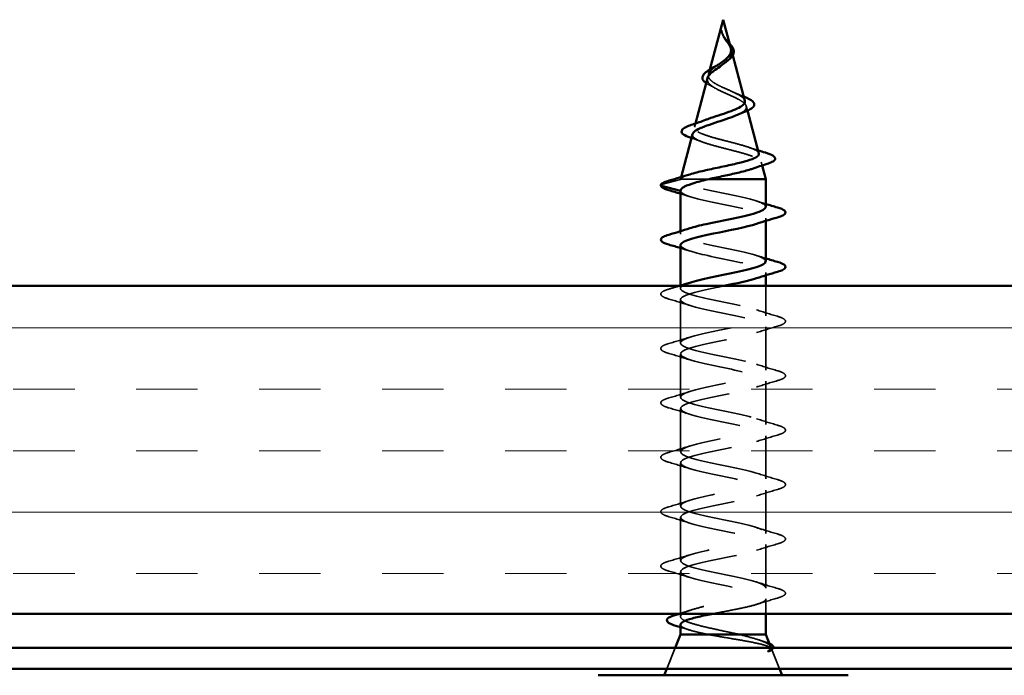
# Model space of a CAD drawing. Units: inches. Extents: x 0.2 to 32.7, y -2.4 to 56.6.
# Drawn here: x 13.6 to 15.1, y 16.7 to 17.7 of the extents above; entities that cross this region are included whole.
import ezdxf

# ---------------------------------------------------------------- set-up
doc = ezdxf.new("R2010")
doc.units = ezdxf.units.IN
doc.header["$MEASUREMENT"] = 0
doc.linetypes.add('DASHED', pattern=[0.2067, 0.1654, -0.0413])
for name, color, linetype, lineweight in [('Hatch (ANSI)', 7, 'Continuous', 18), ('Hidden (ANSI)', 7, 'DASHED', 35), ('Visible (ANSI)', 7, 'Continuous', 50)]:
    doc.layers.add(name, color=color, linetype=linetype, lineweight=lineweight)

msp = doc.modelspace()

# ---------------------------------------------------------------- hatches: boundary and pattern name
at = {"layer": 'Hatch (ANSI)', "true_color": 0x804000}
h = msp.add_hatch(dxfattribs=at)
h.set_pattern_fill('INSUL', color=36, scale=0.75, style=0)
h.set_pattern_definition([(0, (-0.10196, 11.36782), (0, 0.28125), []), (0, (-0.10196, 11.46157), (0, 0.28125), [0.09375, -0.09375]), (0, (-0.10196, 11.55532), (0, 0.28125), [0.09375, -0.09375])])
h.paths.add_polyline_path([(16.13354, 16.83823), (6.61168, 16.83823), (6.61168, 17.33823), (16.13354, 17.33823)])

# ---------------------------------------------------------------- linework, layer by layer
at = {"layer": 'Hidden (ANSI)', "ltscale": 0.015459}
msp.add_line((14.68062, 17.69771), (14.68273, 17.68982), dxfattribs=at)
at = {"layer": 'Hidden (ANSI)', "ltscale": 0.014338}
msp.add_line((14.64782, 17.66814), (14.64586, 17.66081), dxfattribs=at)
at = {"layer": 'Hidden (ANSI)', "ltscale": 0.01347}
msp.add_line((14.70344, 17.61238), (14.70528, 17.6055), dxfattribs=at)
at = {"layer": 'Hidden (ANSI)', "ltscale": 0.010441}
msp.add_line((14.62581, 17.58583), (14.62438, 17.58048), dxfattribs=at)
at = {"layer": 'Hidden (ANSI)', "ltscale": 0.010067}
msp.add_line((14.72627, 17.52705), (14.72765, 17.5219), dxfattribs=at)
at = {"layer": 'Hidden (ANSI)', "ltscale": 0.005583}
msp.add_line((14.60395, 17.50411), (14.60318, 17.50123), dxfattribs=at)
at = {"layer": 'Hidden (ANSI)', "ltscale": 0.057428}
msp.add_line((14.57393, 17.4927), (14.60318, 17.50023), dxfattribs=at)
at = {"layer": 'Hidden (ANSI)', "ltscale": 0.0103}
msp.add_line((14.6034, 17.50123), (14.60318, 17.50123), dxfattribs=at)
at = {"layer": 'Hidden (ANSI)', "ltscale": 0.001805}
msp.add_line((14.60318, 17.50023), (14.60318, 17.50123), dxfattribs=at)
at = {"layer": 'Hidden (ANSI)', "ltscale": 0.143024}
msp.add_line((14.64707, 17.50123), (14.6034, 17.50123), dxfattribs=at)
at = {"layer": 'Hidden (ANSI)', "ltscale": 0.008255}
for p, q in [((14.73318, 17.43734), (14.73318, 17.44173)), ((14.60318, 17.41723), (14.60318, 17.42162)), ((14.73318, 17.35434), (14.73318, 17.35873)), ((14.60318, 17.33423), (14.60318, 17.33862))]:
    msp.add_line(p, q, dxfattribs=at)
at = {"layer": 'Hidden (ANSI)', "ltscale": 0.086564}
msp.add_line((14.73318, 17.29273), (14.73318, 17.33823), dxfattribs=at)
at = {"layer": 'Hidden (ANSI)', "ltscale": 0.12561}
for p, q in [((14.60318, 17.25123), (14.60318, 17.31723)), ((14.73318, 17.20973), (14.73318, 17.27573)), ((14.60318, 17.16823), (14.60318, 17.23423)), ((14.73318, 17.12673), (14.73318, 17.19273)), ((14.60318, 17.08523), (14.60318, 17.15123)), ((14.73318, 17.04373), (14.73318, 17.10973)), ((14.60318, 17.00223), (14.60318, 17.06823)), ((14.73318, 16.96073), (14.73318, 17.02673)), ((14.60318, 16.91923), (14.60318, 16.98523)), ((14.73318, 16.87773), (14.73318, 16.94373))]:
    msp.add_line(p, q, dxfattribs=at)
at = {"layer": 'Hidden (ANSI)', "ltscale": 0.130122}
msp.add_line((14.60318, 16.83386), (14.60318, 16.90223), dxfattribs=at)
at = {"layer": 'Hidden (ANSI)', "ltscale": 0.042756}
msp.add_line((14.73318, 16.83823), (14.73318, 16.86073), dxfattribs=at)
at = {"layer": 'Hidden (ANSI)', "ltscale": 0.065619}
msp.add_line((14.59511, 16.78623), (14.58221, 16.75423), dxfattribs=at)
at = {"layer": 'Hidden (ANSI)', "ltscale": 0.062483}
msp.add_line((14.74186, 16.7847), (14.75414, 16.75423), dxfattribs=at)
at = {"layer": 'Hidden (ANSI)', "ltscale": 0.001714}
msp.add_arc((14.57418, 17.49173), 0.001, 104.43974, 159, dxfattribs=at)
at = {"layer": 'Hidden (ANSI)', "ltscale": 0.004924}
msp.add_arc((14.76218, 16.86923), 0.001, 284.43974, 75.56026, dxfattribs=at)
at = {"layer": 'Hidden (ANSI)', "ltscale": 0.029742}
msp.add_open_spline([(14.6668, 17.72443), (14.66625, 17.72607), (14.666, 17.72735), (14.66586, 17.72801), (14.66583, 17.72812), (14.6658, 17.72822), (14.66579, 17.72825), (14.66578, 17.72828), (14.66577, 17.72829), (14.66577, 17.72829), (14.66576, 17.72829), (14.66576, 17.72829), (14.66576, 17.72829), (14.66576, 17.72829), (14.66576, 17.72829), (14.66576, 17.72829), (14.66575, 17.72829), (14.66575, 17.72829), (14.66575, 17.72829), (14.66575, 17.72828), (14.66575, 17.72828), (14.66574, 17.72826), (14.66574, 17.72824), (14.66572, 17.7281), (14.66573, 17.72789), (14.66574, 17.72749), (14.66578, 17.72708), (14.6659, 17.72604), (14.666, 17.72545), (14.66661, 17.72256), (14.66748, 17.72031), (14.66869, 17.71804)], degree=3, knots=[0, 0, 0, 0, 0.01397013, 0.01397013, 0.01635801, 0.01635801, 0.01712636, 0.01712636, 0.01759978, 0.01759978, 0.01773598, 0.01773598, 0.01781809, 0.01781809, 0.01788584, 0.01788584, 0.01795891, 0.01795891, 0.01807628, 0.01807628, 0.01833703, 0.01833703, 0.01916095, 0.01916095, 0.02439922, 0.02439922, 0.04499316, 0.04499316, 0.07213098, 0.07213098, 0.1773839, 0.1773839, 0.1773839, 0.1773839], dxfattribs=at)
at = {"layer": 'Hidden (ANSI)', "ltscale": 0.005831}
msp.add_open_spline([(14.66634, 17.72392), (14.66609, 17.72488), (14.66592, 17.72584), (14.66581, 17.72679)], degree=3, dxfattribs=at)
at = {"layer": 'Hidden (ANSI)', "ltscale": 0.016025}
msp.add_open_spline([(14.67042, 17.71704), (14.6698, 17.71805), (14.6692, 17.71906), (14.66792, 17.72152), (14.66728, 17.72295), (14.6668, 17.72443)], degree=3, knots=[0, 0, 0, 0, 0.009046419, 0.009046419, 0.021574315, 0.021574315, 0.021574315, 0.021574315], dxfattribs=at)
at = {"layer": 'Hidden (ANSI)', "ltscale": 0.007186}
msp.add_open_spline([(14.66869, 17.71804), (14.66897, 17.71751), (14.66927, 17.71698), (14.66991, 17.7159), (14.67025, 17.71533), (14.67061, 17.71477)], degree=3, knots=[0, 0, 0, 0, 0.0046577974, 0.0046577974, 0.0097216205, 0.0097216205, 0.0097216205, 0.0097216205], dxfattribs=at)
at = {"layer": 'Hidden (ANSI)', "ltscale": 0.001523}
msp.add_open_spline([(14.66913, 17.71922), (14.6692, 17.7191), (14.66928, 17.71897), (14.66936, 17.71884)], degree=3, dxfattribs=at)
at = {"layer": 'Hidden (ANSI)', "ltscale": 0.004841}
msp.add_open_spline([(14.66936, 17.71884), (14.66979, 17.71814), (14.67026, 17.71744), (14.67076, 17.71675)], degree=3, dxfattribs=at)
at = {"layer": 'Hidden (ANSI)', "ltscale": 0.038858}
msp.add_open_spline([(14.67974, 17.70098), (14.67964, 17.70137), (14.67952, 17.70177), (14.67862, 17.70434), (14.6774, 17.70653), (14.67504, 17.71018), (14.6741, 17.71154), (14.67222, 17.71429), (14.67129, 17.71565), (14.67042, 17.71704)], degree=3, knots=[0.173851246, 0.173851246, 0.173851246, 0.173851246, 0.17805851, 0.17805851, 0.200707728, 0.200707728, 0.213894931, 0.213894931, 0.226602035, 0.226602035, 0.226602035, 0.226602035], dxfattribs=at)
at = {"layer": 'Hidden (ANSI)', "ltscale": 0.091115}
msp.add_open_spline([(14.67061, 17.71477), (14.67239, 17.71196), (14.67434, 17.70934), (14.67782, 17.70411), (14.67925, 17.70166), (14.68103, 17.69678), (14.68133, 17.69446), (14.68058, 17.68983), (14.67953, 17.68761), (14.6766, 17.68368), (14.67498, 17.68201), (14.67313, 17.68037)], degree=3, knots=[0, 0, 0, 0, 0.02542118, 0.02542118, 0.05061597, 0.05061597, 0.07599611, 0.07599611, 0.10184452, 0.10184452, 0.12222931, 0.12222931, 0.12222931, 0.12222931], dxfattribs=at)
at = {"layer": 'Hidden (ANSI)', "ltscale": 0.021363}
msp.add_open_spline([(14.67076, 17.71675), (14.67193, 17.71513), (14.67325, 17.71353), (14.67567, 17.7107), (14.67678, 17.70943), (14.67781, 17.70819)], degree=3, knots=[0, 0, 0, 0, 0.015456013, 0.015456013, 0.028513057, 0.028513057, 0.028513057, 0.028513057], dxfattribs=at)
at = {"layer": 'Hidden (ANSI)', "ltscale": 0.055031}
msp.add_open_spline([(14.64586, 17.66081), (14.64635, 17.66264), (14.64752, 17.66448), (14.65102, 17.66824), (14.65326, 17.6701), (14.65763, 17.67338), (14.65953, 17.67472), (14.66149, 17.67609)], degree=3, knots=[0, 0, 0, 0, 0.028185473, 0.028185473, 0.055356157, 0.055356157, 0.07397867, 0.07397867, 0.07397867, 0.07397867], dxfattribs=at)
at = {"layer": 'Hidden (ANSI)', "ltscale": 0.269001}
msp.add_open_spline([(14.64432, 17.65504), (14.64378, 17.65301), (14.64405, 17.65106), (14.64621, 17.64712), (14.64812, 17.64519), (14.65336, 17.64129), (14.65666, 17.63938), (14.66419, 17.63551), (14.66835, 17.63361), (14.6769, 17.62978), (14.68119, 17.62789), (14.68922, 17.62409), (14.69283, 17.62221), (14.69879, 17.61843), (14.70101, 17.61657), (14.70365, 17.6128), (14.70397, 17.61095), (14.70256, 17.6072), (14.70078, 17.60535), (14.69594, 17.60206), (14.69326, 17.60064), (14.69016, 17.59923)], degree=3, knots=[0, 0, 0, 0, 0.03153077, 0.03153077, 0.0641805, 0.0641805, 0.0979786, 0.0979786, 0.13294907, 0.13294907, 0.16911177, 0.16911177, 0.20648327, 0.20648327, 0.24507753, 0.24507753, 0.28490644, 0.28490644, 0.32598016, 0.32598016, 0.35845142, 0.35845142, 0.35845142, 0.35845142], dxfattribs=at)
at = {"layer": 'Hidden (ANSI)', "ltscale": 0.183692}
msp.add_open_spline([(14.70123, 17.62065), (14.7009, 17.62189), (14.7001, 17.62314), (14.69713, 17.62616), (14.69461, 17.62791), (14.68835, 17.63146), (14.68472, 17.63322), (14.67695, 17.63679), (14.67291, 17.63856), (14.66508, 17.64215), (14.66138, 17.64393), (14.65486, 17.64755), (14.65211, 17.64934), (14.64822, 17.65277), (14.64693, 17.65436), (14.64555, 17.65758), (14.64542, 17.65917), (14.64586, 17.66081)], degree=3, knots=[1.21700081, 1.21700081, 1.21700081, 1.21700081, 1.24380561, 1.24380561, 1.2802371, 1.2802371, 1.3154864, 1.3154864, 1.34956567, 1.34956567, 1.38248924, 1.38248924, 1.41427414, 1.41427414, 1.44125434, 1.44125434, 1.46715819, 1.46715819, 1.46715819, 1.46715819], dxfattribs=at)
at = {"layer": 'Hidden (ANSI)', "ltscale": 0.020738}
msp.add_open_spline([(14.64913, 17.64346), (14.64651, 17.64472), (14.64418, 17.64603), (14.64227, 17.64737)], degree=3, dxfattribs=at)
at = {"layer": 'Hidden (ANSI)', "ltscale": 0.017268}
msp.add_open_spline([(14.6558, 17.63995), (14.65373, 17.64115), (14.65149, 17.64232), (14.64913, 17.64346)], degree=3, dxfattribs=at)
at = {"layer": 'Hidden (ANSI)', "ltscale": 0.028401}
msp.add_open_spline([(14.68417, 17.63344), (14.68805, 17.63159), (14.6923, 17.62984), (14.69668, 17.62817)], degree=3, dxfattribs=at)
at = {"layer": 'Hidden (ANSI)', "ltscale": 0.007053}
msp.add_open_spline([(14.69668, 17.62817), (14.69765, 17.62779), (14.6986, 17.62742), (14.69952, 17.62705)], degree=3, dxfattribs=at)
at = {"layer": 'Hidden (ANSI)', "ltscale": 0.376182}
msp.add_open_spline([(14.72272, 17.54032), (14.72259, 17.54082), (14.72233, 17.54131), (14.72067, 17.5435), (14.71801, 17.54519), (14.71028, 17.54859), (14.70534, 17.55028), (14.69391, 17.5537), (14.68757, 17.55539), (14.67439, 17.5588), (14.66771, 17.5605), (14.65493, 17.56392), (14.64897, 17.56561), (14.63858, 17.56904), (14.63424, 17.57074), (14.62775, 17.57417), (14.62562, 17.57587), (14.62385, 17.57931), (14.62416, 17.58102), (14.62713, 17.58446), (14.6297, 17.58617), (14.63551, 17.58904), (14.63814, 17.59017), (14.64107, 17.59131)], degree=3, knots=[0.47789352, 0.47789352, 0.47789352, 0.47789352, 0.49460706, 0.49460706, 0.55076272, 0.55076272, 0.60566256, 0.60566256, 0.65930824, 0.65930824, 0.71170162, 0.71170162, 0.76284473, 0.76284473, 0.81273987, 0.81273987, 0.86138959, 0.86138959, 0.90879673, 0.90879673, 0.95496449, 0.95496449, 0.98455728, 0.98455728, 0.98455728, 0.98455728], dxfattribs=at)
at = {"layer": 'Hidden (ANSI)', "ltscale": 0.411486}
msp.add_open_spline([(14.62149, 17.56972), (14.62106, 17.56809), (14.62164, 17.5665), (14.62499, 17.56306), (14.62807, 17.56125), (14.63648, 17.5576), (14.64177, 17.55579), (14.65389, 17.55215), (14.66062, 17.55035), (14.67463, 17.54671), (14.68177, 17.54491), (14.69546, 17.54128), (14.70185, 17.53948), (14.71295, 17.53585), (14.71751, 17.53406), (14.72407, 17.53043), (14.72595, 17.52864), (14.72669, 17.52502), (14.72547, 17.52323), (14.72042, 17.51991), (14.71704, 17.5184), (14.71277, 17.5169)], degree=3, knots=[0.60497182, 0.60497182, 0.60497182, 0.60497182, 0.6489613, 0.6489613, 0.70023095, 0.70023095, 0.75279447, 0.75279447, 0.80665469, 0.80665469, 0.86181413, 0.86181413, 0.91827504, 0.91827504, 0.97603946, 0.97603946, 1.03510922, 1.03510922, 1.09548596, 1.09548596, 1.14723963, 1.14723963, 1.14723963, 1.14723963], dxfattribs=at)
at = {"layer": 'Hidden (ANSI)', "ltscale": 0.032467}
msp.add_open_spline([(14.63525, 17.55821), (14.63028, 17.56014), (14.62513, 17.56199), (14.61991, 17.56378)], degree=3, dxfattribs=at)
at = {"layer": 'Hidden (ANSI)', "ltscale": 0.029404}
msp.add_open_spline([(14.7071, 17.5496), (14.71183, 17.54798), (14.71664, 17.5464), (14.7215, 17.54487)], degree=3, dxfattribs=at)
at = {"layer": 'Hidden (ANSI)', "ltscale": 0.068193}
msp.add_open_spline([(14.6034, 17.50123), (14.60457, 17.50291), (14.60738, 17.50458), (14.61336, 17.50694), (14.61521, 17.50759), (14.61725, 17.50824)], degree=3, knots=[0, 0, 0, 0, 0.066245503, 0.066245503, 0.091388667, 0.091388667, 0.091388667, 0.091388667], dxfattribs=at)
at = {"layer": 'Hidden (ANSI)', "ltscale": 0.010473}
msp.add_open_spline([(14.60318, 17.50023), (14.60318, 17.50056), (14.60325, 17.5009), (14.6034, 17.50123)], degree=3, dxfattribs=at)
at = {"layer": 'Hidden (ANSI)', "ltscale": 0.395679}
msp.add_open_spline([(14.73283, 17.45873), (14.73291, 17.46088), (14.73055, 17.46302), (14.7256, 17.46517), (14.71306, 17.47061), (14.68478, 17.47605), (14.65832, 17.48149), (14.63187, 17.48693), (14.60915, 17.49237), (14.60426, 17.49781), (14.60354, 17.49861), (14.60318, 17.49942), (14.60318, 17.50023)], degree=3, knots=[43.9822972, 43.9822972, 43.9822972, 43.9822972, 44.46997, 44.46997, 44.46997, 45.705247, 45.705247, 45.705247, 46.9405239, 46.9405239, 46.9405239, 47.1238898, 47.1238898, 47.1238898, 47.1238898], dxfattribs=at)
at = {"layer": 'Hidden (ANSI)', "ltscale": 0.479811}
msp.add_open_spline([(14.60318, 17.48323), (14.60318, 17.47779), (14.6215, 17.47235), (14.64677, 17.46691), (14.67205, 17.46147), (14.70244, 17.45603), (14.71908, 17.45059), (14.73572, 17.44515), (14.73741, 17.43972), (14.7231, 17.43428), (14.7219, 17.43382), (14.72059, 17.43336), (14.71918, 17.4329)], degree=3, knots=[-47.1238898, -47.1238898, -47.1238898, -47.1238898, -45.8886129, -45.8886129, -45.8886129, -44.6533359, -44.6533359, -44.6533359, -43.418059, -43.418059, -43.418059, -43.3141455, -43.3141455, -43.3141455, -43.3141455], dxfattribs=at)
at = {"layer": 'Hidden (ANSI)', "ltscale": 0.028264}
for points in [[(14.61715, 17.4744), (14.61254, 17.47592), (14.60787, 17.47739), (14.60318, 17.47884)], [(14.7192, 17.46756), (14.72381, 17.46604), (14.72848, 17.46456), (14.73318, 17.46312)], [(14.61715, 17.3914), (14.61254, 17.39292), (14.60787, 17.39439), (14.60318, 17.39584)], [(14.7192, 17.38456), (14.72381, 17.38304), (14.72848, 17.38156), (14.73318, 17.38012)]]:
    msp.add_open_spline(points, degree=3, dxfattribs=at)
at = {"layer": 'Hidden (ANSI)', "ltscale": 0.479822}
msp.add_open_spline([(14.73279, 17.37573), (14.73281, 17.37835), (14.72924, 17.38097), (14.72202, 17.38358), (14.70703, 17.38902), (14.6774, 17.39446), (14.65153, 17.3999), (14.62566, 17.40534), (14.60541, 17.41078), (14.60337, 17.41622), (14.60213, 17.4195), (14.60757, 17.42278), (14.61745, 17.42606)], degree=3, knots=[37.6991118, 37.6991118, 37.6991118, 37.6991118, 38.2935853, 38.2935853, 38.2935853, 39.5288622, 39.5288622, 39.5288622, 40.7641392, 40.7641392, 40.7641392, 41.5088561, 41.5088561, 41.5088561, 41.5088561], dxfattribs=at)
at = {"layer": 'Hidden (ANSI)', "ltscale": 0.479782}
msp.add_open_spline([(14.60321, 17.40023), (14.60343, 17.39526), (14.61826, 17.39029), (14.64035, 17.38532), (14.66454, 17.37988), (14.6957, 17.37444), (14.71448, 17.369), (14.73326, 17.36357), (14.73831, 17.35813), (14.72649, 17.35269), (14.72448, 17.35176), (14.72199, 17.35083), (14.71913, 17.3499)], degree=3, knots=[-40.8407045, -40.8407045, -40.8407045, -40.8407045, -39.7122281, -39.7122281, -39.7122281, -38.4769512, -38.4769512, -38.4769512, -37.2416742, -37.2416742, -37.2416742, -37.0309602, -37.0309602, -37.0309602, -37.0309602], dxfattribs=at)
at = {"layer": 'Hidden (ANSI)', "ltscale": 1.127068}
msp.add_open_spline([(14.73318, 16.87773), (14.73318, 16.88317), (14.71485, 16.88861), (14.68958, 16.89405), (14.66431, 16.89949), (14.63391, 16.90493), (14.61727, 16.91037), (14.60063, 16.9158), (14.59894, 16.92124), (14.61325, 16.92668), (14.62756, 16.93212), (14.65685, 16.93756), (14.68291, 16.943), (14.70898, 16.94844), (14.72995, 16.95388), (14.7328, 16.95932), (14.73566, 16.96476), (14.72019, 16.9702), (14.696, 16.97564), (14.67181, 16.98108), (14.64065, 16.98652), (14.62187, 16.99195), (14.60309, 16.99739), (14.59804, 17.00283), (14.60986, 17.00827), (14.62168, 17.01371), (14.64951, 17.01915), (14.67608, 17.02459), (14.70265, 17.03003), (14.72602, 17.03547), (14.7317, 17.04091), (14.73737, 17.04635), (14.72493, 17.05179), (14.7021, 17.05723), (14.67927, 17.06267), (14.6477, 17.0681), (14.62699, 17.07354), (14.60629, 17.07898), (14.59794, 17.08442), (14.60713, 17.08986), (14.61632, 17.0953), (14.6424, 17.10074), (14.66916, 17.10618), (14.69592, 17.11162), (14.72144, 17.11706), (14.72987, 17.1225), (14.7383, 17.12794), (14.72903, 17.13338), (14.70782, 17.13882), (14.68661, 17.14425), (14.65499, 17.14969), (14.63259, 17.15513), (14.61019, 17.16057), (14.59864, 17.16601), (14.6051, 17.17145), (14.61156, 17.17689), (14.63557, 17.18233), (14.66222, 17.18777), (14.68888, 17.19321), (14.71624, 17.19865), (14.72733, 17.20409), (14.73842, 17.20953), (14.73243, 17.21497), (14.71308, 17.2204), (14.69373, 17.22584), (14.66242, 17.23128), (14.63859, 17.23672), (14.61476, 17.24216), (14.60013, 17.2476), (14.60378, 17.25304), (14.60744, 17.25848), (14.62912, 17.26392), (14.65536, 17.26936), (14.6816, 17.2748), (14.7105, 17.28024), (14.72413, 17.28568), (14.73775, 17.29111), (14.7351, 17.29655), (14.71784, 17.30199), (14.70057, 17.30743), (14.66992, 17.31287), (14.64493, 17.31831), (14.61993, 17.32375), (14.6024, 17.32919), (14.6032, 17.33463), (14.60362, 17.33744), (14.60892, 17.34025), (14.61746, 17.34306)], degree=3, knots=[0, 0, 0, 0, 1.2352769, 1.2352769, 1.2352769, 2.4705539, 2.4705539, 2.4705539, 3.7058308, 3.7058308, 3.7058308, 4.9411078, 4.9411078, 4.9411078, 6.1763847, 6.1763847, 6.1763847, 7.4116617, 7.4116617, 7.4116617, 8.6469386, 8.6469386, 8.6469386, 9.8822156, 9.8822156, 9.8822156, 11.1174925, 11.1174925, 11.1174925, 12.3527695, 12.3527695, 12.3527695, 13.5880464, 13.5880464, 13.5880464, 14.8233233, 14.8233233, 14.8233233, 16.0586003, 16.0586003, 16.0586003, 17.2938772, 17.2938772, 17.2938772, 18.5291542, 18.5291542, 18.5291542, 19.7644311, 19.7644311, 19.7644311, 20.9997081, 20.9997081, 20.9997081, 22.234985, 22.234985, 22.234985, 23.470262, 23.470262, 23.470262, 24.7055389, 24.7055389, 24.7055389, 25.9408158, 25.9408158, 25.9408158, 27.1760928, 27.1760928, 27.1760928, 28.4113697, 28.4113697, 28.4113697, 29.6466467, 29.6466467, 29.6466467, 30.8819236, 30.8819236, 30.8819236, 32.1172006, 32.1172006, 32.1172006, 33.3524775, 33.3524775, 33.3524775, 34.5877545, 34.5877545, 34.5877545, 35.2256708, 35.2256708, 35.2256708, 35.2256708], dxfattribs=at)
at = {"layer": 'Hidden (ANSI)', "ltscale": 0.181803}
for points in [[(14.58539, 17.31818), (14.58033, 17.31966), (14.57677, 17.32112), (14.57381, 17.32364), (14.57316, 17.32465), (14.5732, 17.32761), (14.57483, 17.329), (14.57931, 17.3313), (14.58202, 17.33229), (14.58539, 17.33328)], [(14.75096, 17.29178), (14.75602, 17.2903), (14.75958, 17.28884), (14.76254, 17.28632), (14.76319, 17.28531), (14.76315, 17.28235), (14.76152, 17.28096), (14.75704, 17.27866), (14.75433, 17.27767), (14.75096, 17.27668)], [(14.58539, 17.23518), (14.58033, 17.23666), (14.57677, 17.23812), (14.57381, 17.24064), (14.57316, 17.24165), (14.5732, 17.24461), (14.57483, 17.246), (14.57931, 17.2483), (14.58202, 17.24929), (14.58539, 17.25028)], [(14.75096, 17.20878), (14.75602, 17.2073), (14.75958, 17.20584), (14.76254, 17.20332), (14.76319, 17.20231), (14.76315, 17.19935), (14.76152, 17.19796), (14.75704, 17.19566), (14.75433, 17.19467), (14.75096, 17.19368)], [(14.58539, 17.15218), (14.58033, 17.15366), (14.57677, 17.15512), (14.57381, 17.15764), (14.57316, 17.15865), (14.5732, 17.16161), (14.57483, 17.163), (14.57931, 17.1653), (14.58202, 17.16629), (14.58539, 17.16728)], [(14.75096, 17.12578), (14.75602, 17.1243), (14.75958, 17.12284), (14.76254, 17.12032), (14.76319, 17.11931), (14.76315, 17.11635), (14.76152, 17.11496), (14.75704, 17.11266), (14.75433, 17.11167), (14.75096, 17.11068)], [(14.58539, 17.06918), (14.58033, 17.07066), (14.57677, 17.07212), (14.57381, 17.07464), (14.57316, 17.07565), (14.5732, 17.07861), (14.57483, 17.08), (14.57931, 17.0823), (14.58202, 17.08329), (14.58539, 17.08428)], [(14.75096, 17.04278), (14.75602, 17.0413), (14.75958, 17.03984), (14.76254, 17.03732), (14.76319, 17.03631), (14.76315, 17.03335), (14.76152, 17.03196), (14.75704, 17.02966), (14.75433, 17.02867), (14.75096, 17.02768)], [(14.58539, 16.98618), (14.58033, 16.98766), (14.57677, 16.98912), (14.57381, 16.99164), (14.57316, 16.99265), (14.5732, 16.99561), (14.57483, 16.997), (14.57931, 16.9993), (14.58202, 17.00029), (14.58539, 17.00128)], [(14.75096, 16.95978), (14.75602, 16.9583), (14.75958, 16.95684), (14.76254, 16.95432), (14.76319, 16.95331), (14.76315, 16.95035), (14.76152, 16.94896), (14.75704, 16.94666), (14.75433, 16.94567), (14.75096, 16.94468)], [(14.58539, 16.90318), (14.58033, 16.90466), (14.57677, 16.90612), (14.57381, 16.90864), (14.57316, 16.90965), (14.5732, 16.91261), (14.57483, 16.914), (14.57931, 16.9163), (14.58202, 16.91729), (14.58539, 16.91828)]]:
    msp.add_open_spline(points, degree=3, knots=[0, 0, 0, 0, 0.08068206, 0.08068206, 0.12137804, 0.12137804, 0.18811443, 0.18811443, 0.24184971, 0.24184971, 0.24184971, 0.24184971], dxfattribs=at)
at = {"layer": 'Hidden (ANSI)', "ltscale": 0.032982}
msp.add_open_spline([(14.58539, 17.33328), (14.59092, 17.3349), (14.59644, 17.33655), (14.60192, 17.33823)], degree=3, dxfattribs=at)
at = {"layer": 'Hidden (ANSI)', "ltscale": 1.051428}
msp.add_open_spline([(14.66938, 17.33823), (14.66634, 17.33761), (14.6633, 17.33699), (14.66027, 17.33637), (14.6337, 17.33093), (14.61033, 17.32549), (14.60465, 17.32005), (14.59898, 17.31461), (14.61142, 17.30917), (14.63425, 17.30373), (14.65708, 17.29829), (14.68865, 17.29286), (14.70936, 17.28742), (14.73006, 17.28198), (14.73841, 17.27654), (14.72922, 17.2711), (14.72003, 17.26566), (14.69395, 17.26022), (14.66719, 17.25478), (14.64043, 17.24934), (14.61491, 17.2439), (14.60648, 17.23846), (14.59805, 17.23302), (14.60732, 17.22758), (14.62853, 17.22214), (14.64974, 17.21671), (14.68136, 17.21127), (14.70376, 17.20583), (14.72616, 17.20039), (14.73771, 17.19495), (14.73125, 17.18951), (14.72479, 17.18407), (14.70078, 17.17863), (14.67413, 17.17319), (14.64747, 17.16775), (14.62011, 17.16231), (14.60902, 17.15687), (14.59793, 17.15143), (14.60392, 17.14599), (14.62327, 17.14056), (14.64262, 17.13512), (14.67393, 17.12968), (14.69776, 17.12424), (14.72159, 17.1188), (14.73622, 17.11336), (14.73257, 17.10792), (14.72891, 17.10248), (14.70723, 17.09704), (14.68099, 17.0916), (14.65475, 17.08616), (14.62585, 17.08072), (14.61222, 17.07528), (14.5986, 17.06984), (14.60125, 17.06441), (14.61851, 17.05897), (14.63578, 17.05353), (14.66643, 17.04809), (14.69142, 17.04265), (14.71642, 17.03721), (14.73395, 17.03177), (14.73315, 17.02633), (14.73234, 17.02089), (14.71324, 17.01545), (14.68771, 17.01001), (14.66219, 17.00457), (14.63207, 16.99913), (14.61607, 16.99369), (14.60007, 16.98826), (14.59934, 16.98282), (14.61433, 16.97738), (14.62932, 16.97194), (14.65895, 16.9665), (14.68482, 16.96106), (14.71069, 16.95562), (14.73094, 16.95018), (14.73298, 16.94474), (14.73503, 16.9393), (14.71873, 16.93386), (14.69421, 16.92842), (14.66969, 16.92298), (14.63871, 16.91754), (14.62051, 16.91211), (14.60231, 16.90667), (14.59821, 16.90123), (14.61075, 16.89579), (14.62329, 16.89035), (14.65157, 16.88491), (14.67803, 16.87947), (14.70448, 16.87403), (14.72721, 16.86859), (14.73209, 16.86315), (14.73281, 16.86234), (14.73318, 16.86154), (14.73318, 16.86073)], degree=3, knots=[-36.1472408, -36.1472408, -36.1472408, -36.1472408, -36.0063973, -36.0063973, -36.0063973, -34.7711204, -34.7711204, -34.7711204, -33.5358434, -33.5358434, -33.5358434, -32.3005665, -32.3005665, -32.3005665, -31.0652895, -31.0652895, -31.0652895, -29.8300126, -29.8300126, -29.8300126, -28.5947356, -28.5947356, -28.5947356, -27.3594587, -27.3594587, -27.3594587, -26.1241817, -26.1241817, -26.1241817, -24.8889048, -24.8889048, -24.8889048, -23.6536278, -23.6536278, -23.6536278, -22.4183509, -22.4183509, -22.4183509, -21.183074, -21.183074, -21.183074, -19.947797, -19.947797, -19.947797, -18.7125201, -18.7125201, -18.7125201, -17.4772431, -17.4772431, -17.4772431, -16.2419662, -16.2419662, -16.2419662, -15.0066892, -15.0066892, -15.0066892, -13.7714123, -13.7714123, -13.7714123, -12.5361353, -12.5361353, -12.5361353, -11.3008584, -11.3008584, -11.3008584, -10.0655815, -10.0655815, -10.0655815, -8.8303045, -8.8303045, -8.8303045, -7.5950276, -7.5950276, -7.5950276, -6.3597506, -6.3597506, -6.3597506, -5.1244737, -5.1244737, -5.1244737, -3.8891967, -3.8891967, -3.8891967, -2.6539198, -2.6539198, -2.6539198, -1.4186428, -1.4186428, -1.4186428, -0.1833659, -0.1833659, -0.1833659, 0, 0, 0, 0], dxfattribs=at)
at = {"layer": 'Hidden (ANSI)', "ltscale": 0.063877}
for points in [[(14.61715, 17.3084), (14.60674, 17.31182), (14.59608, 17.31504), (14.58539, 17.31818)], [(14.7192, 17.30156), (14.72961, 17.29814), (14.74027, 17.29492), (14.75096, 17.29178)], [(14.75096, 17.27668), (14.74027, 17.27354), (14.72961, 17.27032), (14.7192, 17.2669)], [(14.58539, 17.25028), (14.59608, 17.25342), (14.60674, 17.25664), (14.61715, 17.26006)], [(14.61715, 17.2254), (14.60674, 17.22882), (14.59608, 17.23204), (14.58539, 17.23518)], [(14.7192, 17.21856), (14.72961, 17.21514), (14.74027, 17.21192), (14.75096, 17.20878)], [(14.75096, 17.19368), (14.74027, 17.19054), (14.72961, 17.18732), (14.7192, 17.1839)], [(14.58539, 17.16728), (14.59608, 17.17042), (14.60674, 17.17364), (14.61715, 17.17706)], [(14.61715, 17.1424), (14.60674, 17.14582), (14.59608, 17.14904), (14.58539, 17.15218)], [(14.7192, 17.13556), (14.72961, 17.13214), (14.74027, 17.12892), (14.75096, 17.12578)], [(14.75096, 17.11068), (14.74027, 17.10754), (14.72961, 17.10432), (14.7192, 17.1009)], [(14.58539, 17.08428), (14.59608, 17.08742), (14.60674, 17.09064), (14.61715, 17.09406)], [(14.61715, 17.0594), (14.60674, 17.06282), (14.59608, 17.06604), (14.58539, 17.06918)], [(14.7192, 17.05256), (14.72961, 17.04914), (14.74027, 17.04592), (14.75096, 17.04278)], [(14.75096, 17.02768), (14.74027, 17.02454), (14.72961, 17.02132), (14.7192, 17.0179)], [(14.58539, 17.00128), (14.59608, 17.00442), (14.60674, 17.00764), (14.61715, 17.01106)], [(14.61715, 16.9764), (14.60674, 16.97982), (14.59608, 16.98304), (14.58539, 16.98618)], [(14.7192, 16.96956), (14.72961, 16.96614), (14.74027, 16.96292), (14.75096, 16.95978)], [(14.75096, 16.94468), (14.74027, 16.94154), (14.72961, 16.93832), (14.7192, 16.9349)], [(14.58539, 16.91828), (14.59608, 16.92142), (14.60674, 16.92464), (14.61715, 16.92806)], [(14.61715, 16.8934), (14.60674, 16.89682), (14.59608, 16.90004), (14.58539, 16.90318)], [(14.7192, 16.88656), (14.72961, 16.88314), (14.74027, 16.87992), (14.75096, 16.87678)]]:
    msp.add_open_spline(points, degree=3, dxfattribs=at)
at = {"layer": 'Hidden (ANSI)', "ltscale": 0.823453}
msp.add_open_spline([(14.69396, 16.80623), (14.68601, 16.80809), (14.67746, 16.80993), (14.66014, 16.81365), (14.65156, 16.81549), (14.63553, 16.81921), (14.62825, 16.82106), (14.61603, 16.82478), (14.6112, 16.82662), (14.60469, 16.83034), (14.60307, 16.83218), (14.60329, 16.8359), (14.60513, 16.83774), (14.61205, 16.84146), (14.61706, 16.8433), (14.6296, 16.84702), (14.63699, 16.84886), (14.65318, 16.85258), (14.66181, 16.85443), (14.67912, 16.85815), (14.68762, 16.85999), (14.70334, 16.86371), (14.71039, 16.86555), (14.72163, 16.86914), (14.72589, 16.87085), (14.73169, 16.87429), (14.73318, 16.87601), (14.73318, 16.87773)], degree=3, knots=[0, 0, 0, 0, 0.06748173, 0.06748173, 0.13496346, 0.13496346, 0.20244519, 0.20244519, 0.26992692, 0.26992692, 0.33740864, 0.33740864, 0.40489037, 0.40489037, 0.4723721, 0.4723721, 0.53985383, 0.53985383, 0.60733556, 0.60733556, 0.67481729, 0.67481729, 0.74229902, 0.74229902, 0.8048716, 0.8048716, 0.86744418, 0.86744418, 0.86744418, 0.86744418], dxfattribs=at)
at = {"layer": 'Hidden (ANSI)', "ltscale": 0.090844}
msp.add_open_spline([(14.75096, 16.87678), (14.75602, 16.8753), (14.75958, 16.87384), (14.76252, 16.87133), (14.76318, 16.87034), (14.76318, 16.86923)], degree=3, knots=[0, 0, 0, 0, 0.08068206, 0.08068206, 0.1208897, 0.1208897, 0.1208897, 0.1208897], dxfattribs=at)
at = {"layer": 'Hidden (ANSI)', "ltscale": 0.22761}
msp.add_open_spline([(14.73318, 16.86073), (14.73318, 16.85908), (14.73146, 16.85744), (14.7248, 16.85414), (14.71993, 16.8525), (14.70765, 16.8492), (14.70036, 16.84757), (14.68436, 16.84426), (14.6758, 16.84263), (14.6624, 16.84006), (14.65764, 16.83914), (14.653, 16.83823)], degree=3, knots=[0, 0, 0, 0, 0.06687142, 0.06687142, 0.13374283, 0.13374283, 0.20061425, 0.20061425, 0.26748567, 0.26748567, 0.30465873, 0.30465873, 0.30465873, 0.30465873], dxfattribs=at)
at = {"layer": 'Hidden (ANSI)', "ltscale": 0.060522}
msp.add_open_spline([(14.75051, 16.86192), (14.74037, 16.85897), (14.73025, 16.85595), (14.72032, 16.85276)], degree=3, dxfattribs=at)
at = {"layer": 'Hidden (ANSI)', "ltscale": 0.086899}
msp.add_open_spline([(14.76315, 16.86901), (14.76282, 16.86752), (14.7615, 16.8664), (14.75741, 16.86416), (14.75438, 16.86304), (14.75051, 16.86192)], degree=3, knots=[0, 0, 0, 0, 0.05558108, 0.05558108, 0.11574749, 0.11574749, 0.11574749, 0.11574749], dxfattribs=at)
at = {"layer": 'Hidden (ANSI)', "ltscale": 0.033687}
msp.add_open_spline([(14.60168, 16.83823), (14.60726, 16.83996), (14.6128, 16.84174), (14.61826, 16.84357)], degree=3, dxfattribs=at)
at = {"layer": 'Hidden (ANSI)', "ltscale": 0.155442}
msp.add_open_spline([(14.60318, 16.8216), (14.60318, 16.82147), (14.60319, 16.82135), (14.60347, 16.81957), (14.60544, 16.81793), (14.61258, 16.81463), (14.61767, 16.81299), (14.62726, 16.81049), (14.63083, 16.80964), (14.63845, 16.80793), (14.64249, 16.80708), (14.64669, 16.80623)], degree=3, knots=[0.52985096, 0.52985096, 0.52985096, 0.52985096, 0.53497133, 0.53497133, 0.60184275, 0.60184275, 0.66871417, 0.66871417, 0.70324308, 0.70324308, 0.737772, 0.737772, 0.737772, 0.737772], dxfattribs=at)
at = {"layer": 'Hidden (ANSI)', "ltscale": 0.025871}
msp.add_open_spline([(14.61603, 16.81363), (14.61178, 16.815), (14.60749, 16.81633), (14.60318, 16.81764)], degree=3, dxfattribs=at)
at = {"layer": 'Hidden (ANSI)', "ltscale": 0.297313}
msp.add_open_spline([(14.64669, 16.80623), (14.65466, 16.80473), (14.66325, 16.80326), (14.68085, 16.80029), (14.68969, 16.79882), (14.70645, 16.79586), (14.71416, 16.79439), (14.72736, 16.79142), (14.73266, 16.78996), (14.73926, 16.7873), (14.74109, 16.78613), (14.74239, 16.78377), (14.74181, 16.7826), (14.74004, 16.78143)], degree=3, knots=[0, 0, 0, 0, 0.06713685, 0.06713685, 0.13596331, 0.13596331, 0.20647998, 0.20647998, 0.27868739, 0.27868739, 0.33737749, 0.33737749, 0.39716778, 0.39716778, 0.39716778, 0.39716778], dxfattribs=at)
at = {"layer": 'Hidden (ANSI)', "ltscale": 0.156451}
msp.add_open_spline([(14.74048, 16.78811), (14.74046, 16.78816), (14.74044, 16.78822), (14.7395, 16.7903), (14.73675, 16.79234), (14.72812, 16.79637), (14.72257, 16.79833), (14.70939, 16.80227), (14.70196, 16.80422), (14.69396, 16.80623)], degree=3, knots=[0.07393892, 0.07393892, 0.07393892, 0.07393892, 0.07588897, 0.07588897, 0.1494652, 0.1494652, 0.21768686, 0.21768686, 0.28372234, 0.28372234, 0.28372234, 0.28372234], dxfattribs=at)
at = {"layer": 'Hidden (ANSI)', "ltscale": 0.021055}
msp.add_open_spline([(14.72143, 16.79859), (14.72487, 16.79746), (14.72833, 16.79635), (14.73182, 16.79525)], degree=3, dxfattribs=at)
at = {"layer": 'Hidden (ANSI)', "ltscale": 0.028038}
msp.add_open_spline([(14.73182, 16.79525), (14.73446, 16.79442), (14.73674, 16.79359), (14.73862, 16.79273)], degree=3, dxfattribs=at)
at = {"layer": 'Hidden (ANSI)', "ltscale": 0.037988}
msp.add_open_spline([(14.73744, 16.78212), (14.73938, 16.78348), (14.74048, 16.78485), (14.74071, 16.78623)], degree=3, dxfattribs=at)
at = {"layer": 'Hidden (ANSI)', "ltscale": 0.0485}
msp.add_open_spline([(14.74475, 16.78623), (14.74469, 16.78574), (14.74453, 16.78526), (14.74341, 16.78344), (14.74183, 16.7823), (14.73957, 16.78116)], degree=3, knots=[0.118362233, 0.118362233, 0.118362233, 0.118362233, 0.134583448, 0.134583448, 0.183020346, 0.183020346, 0.183020346, 0.183020346], dxfattribs=at)
at = {"layer": 'Hidden (ANSI)', "ltscale": 0.029507}
msp.add_open_spline([(14.74004, 16.78143), (14.73958, 16.78112), (14.73898, 16.78086), (14.73768, 16.78054), (14.73709, 16.78049), (14.73664, 16.78059), (14.73653, 16.78062), (14.73643, 16.78069), (14.73641, 16.78071), (14.73637, 16.78074), (14.73636, 16.78076), (14.73634, 16.78078), (14.73634, 16.7808), (14.73633, 16.78082), (14.73632, 16.78083), (14.73632, 16.78086), (14.73631, 16.78088), (14.73631, 16.78091), (14.73631, 16.78094), (14.73632, 16.78101), (14.73634, 16.78106), (14.73645, 16.78128), (14.73661, 16.78145), (14.73696, 16.78177), (14.73721, 16.78196), (14.73744, 16.78212)], degree=3, knots=[0, 0, 0, 0, 0.015878436, 0.015878436, 0.030496322, 0.030496322, 0.033768739, 0.033768739, 0.034516096, 0.034516096, 0.034934038, 0.034934038, 0.035218632, 0.035218632, 0.035484827, 0.035484827, 0.035833283, 0.035833283, 0.03649102, 0.03649102, 0.038229075, 0.038229075, 0.045138635, 0.045138635, 0.057165667, 0.057165667, 0.057165667, 0.057165667], dxfattribs=at)
at = {"layer": 'Visible (ANSI)'}
for p, q in [((14.66818, 17.74423), (14.64782, 17.66814)), ((14.66818, 17.74423), (14.67974, 17.70098)), ((14.68273, 17.68982), (14.70123, 17.62065)), ((14.64432, 17.65504), (14.62581, 17.58583)), ((14.70528, 17.6055), (14.72272, 17.54032)), ((14.62149, 17.56972), (14.60395, 17.50411)), ((14.72765, 17.5219), (14.73318, 17.50123)), ((14.60318, 17.48323), (14.57393, 17.49076)), ((14.73318, 17.50123), (14.64707, 17.50123)), ((14.73318, 17.45873), (14.73318, 17.50123)), ((14.60318, 17.42162), (14.60318, 17.48323)), ((14.73318, 17.37573), (14.73318, 17.43734)), ((14.60318, 17.33862), (14.60318, 17.40023)), ((14.73318, 17.33823), (14.73318, 17.35434)), ((14.73318, 16.80623), (14.73318, 16.83823)), ((14.60318, 16.80623), (14.60318, 16.8216)), ((14.60318, 16.80623), (14.59511, 16.78623)), ((14.73318, 16.80623), (14.60318, 16.80623)), ((14.73318, 16.80623), (14.74048, 16.78811)), ((14.58221, 16.75423), (14.57818, 16.74423)), ((14.75414, 16.75423), (14.75818, 16.74423)), ((14.85868, 16.74423), (14.47768, 16.74423))]:
    msp.add_line(p, q, dxfattribs=at)
at = {"layer": 'Visible (ANSI)', "color": 36, "true_color": 0x804000}
for p, q in [((6.61168, 17.33823), (16.13354, 17.33823)), ((16.13354, 16.83823), (6.61168, 16.83823))]:
    msp.add_line(p, q, dxfattribs=at)
at = {"layer": 'Visible (ANSI)', "color": 5, "true_color": 0x0000ff}
for p, q in [((16.13354, 16.78623), (8.14068, 16.78623)), ((8.17734, 16.75423), (16.13354, 16.75423))]:
    msp.add_line(p, q, dxfattribs=at)
at = {"layer": 'Visible (ANSI)'}
msp.add_arc((14.57418, 17.49173), 0.001, 159, 255.56026, dxfattribs=at)
for points, knots in [([(14.66149, 17.67609), (14.66229, 17.67665), (14.66309, 17.67722), (14.6666, 17.6797), (14.66925, 17.68163), (14.67394, 17.68559), (14.67592, 17.68757), (14.67883, 17.69164), (14.67975, 17.69367), (14.68034, 17.69749), (14.68022, 17.6992), (14.67974, 17.70098)], [0.07397867, 0.07397867, 0.07397867, 0.07397867, 0.081555777, 0.081555777, 0.106840155, 0.106840155, 0.13128192, 0.13128192, 0.154977596, 0.154977596, 0.173851246, 0.173851246, 0.173851246, 0.173851246]), ([(14.67781, 17.70819), (14.67806, 17.7079), (14.6783, 17.70761), (14.67989, 17.70566), (14.6811, 17.70404), (14.68303, 17.70079), (14.68374, 17.69913), (14.68442, 17.69582), (14.68435, 17.69411), (14.68339, 17.69082), (14.68248, 17.6892), (14.67997, 17.68604), (14.67831, 17.68447), (14.67606, 17.68271), (14.67571, 17.68244), (14.67536, 17.68218)], [0.02851306, 0.02851306, 0.02851306, 0.02851306, 0.03160159, 0.03160159, 0.04933947, 0.04933947, 0.06831232, 0.06831232, 0.08828975, 0.08828975, 0.10822909, 0.10822909, 0.12929401, 0.12929401, 0.13307809, 0.13307809, 0.13307809, 0.13307809]), ([(14.63696, 17.65809), (14.63759, 17.65972), (14.63883, 17.66132), (14.64233, 17.66453), (14.64466, 17.66618), (14.64998, 17.66947), (14.65303, 17.67117), (14.65621, 17.67288)], [0, 0, 0, 0, 0.028857682, 0.028857682, 0.057982072, 0.057982072, 0.086372467, 0.086372467, 0.086372467, 0.086372467]), ([(14.67313, 17.68037), (14.67257, 17.67988), (14.672, 17.67939), (14.66874, 17.67671), (14.66581, 17.67462), (14.6598, 17.67042), (14.65683, 17.66838), (14.65162, 17.66442), (14.64943, 17.66255), (14.64598, 17.65876), (14.64481, 17.65689), (14.64432, 17.65504)], [0.12222931, 0.12222931, 0.12222931, 0.12222931, 0.12835573, 0.12835573, 0.15566688, 0.15566688, 0.18387744, 0.18387744, 0.21097071, 0.21097071, 0.23938117, 0.23938117, 0.23938117, 0.23938117]), ([(14.64227, 17.64737), (14.64183, 17.64767), (14.64142, 17.64798), (14.63899, 17.64991), (14.63752, 17.65165), (14.63635, 17.655), (14.63638, 17.65658), (14.63696, 17.65809)], [0.02765242, 0.02765242, 0.02765242, 0.02765242, 0.033903293, 0.033903293, 0.067031025, 0.067031025, 0.093753588, 0.093753588, 0.093753588, 0.093753588]), ([(14.69952, 17.62705), (14.70229, 17.62593), (14.70478, 17.62482), (14.70973, 17.62226), (14.71196, 17.6208), (14.71504, 17.6177), (14.71587, 17.61592), (14.71536, 17.61252), (14.71426, 17.61102), (14.71171, 17.60893), (14.71065, 17.60823), (14.70741, 17.6064), (14.70493, 17.60528), (14.70209, 17.60419)], [0.00951553, 0.00951553, 0.00951553, 0.00951553, 0.03820607, 0.03820607, 0.07666554, 0.07666554, 0.11777887, 0.11777887, 0.15521059, 0.15521059, 0.17510174, 0.17510174, 0.2079958, 0.2079958, 0.2079958, 0.2079958]), ([(14.64107, 17.59131), (14.64259, 17.5919), (14.64419, 17.59249), (14.65061, 17.5948), (14.65583, 17.59651), (14.66642, 17.59998), (14.67168, 17.6017), (14.68146, 17.60518), (14.6859, 17.6069), (14.69332, 17.6104), (14.69627, 17.61213), (14.70027, 17.61563), (14.70133, 17.61737), (14.70142, 17.61965), (14.70137, 17.62015), (14.70123, 17.62065)], [0.98455728, 0.98455728, 0.98455728, 0.98455728, 0.99989646, 0.99989646, 1.04359669, 1.04359669, 1.08606975, 1.08606975, 1.12732083, 1.12732083, 1.16735583, 1.16735583, 1.2061815, 1.2061815, 1.21700081, 1.21700081, 1.21700081, 1.21700081]), ([(14.69016, 17.59923), (14.68922, 17.5988), (14.68824, 17.59838), (14.68272, 17.59607), (14.67761, 17.59423), (14.66669, 17.59053), (14.66098, 17.5887), (14.64977, 17.58501), (14.6444, 17.58318), (14.63482, 17.5795), (14.63075, 17.57768), (14.62453, 17.57401), (14.62252, 17.57219), (14.62163, 17.57016), (14.62155, 17.56994), (14.62149, 17.56972)], [0.35845142, 0.35845142, 0.35845142, 0.35845142, 0.36830746, 0.36830746, 0.41189593, 0.41189593, 0.4567522, 0.4567522, 0.50288206, 0.50288206, 0.55029062, 0.55029062, 0.59898237, 0.59898237, 0.60497182, 0.60497182, 0.60497182, 0.60497182]), ([(14.61802, 17.56442), (14.61361, 17.56591), (14.61016, 17.56744), (14.60566, 17.57067), (14.60443, 17.57268), (14.60542, 17.57636), (14.6069, 17.57778), (14.61034, 17.57991), (14.61178, 17.58065), (14.61577, 17.58241), (14.61856, 17.58344), (14.62171, 17.58448)], [0, 0, 0, 0, 0.0575118, 0.0575118, 0.11480265, 0.11480265, 0.16284669, 0.16284669, 0.18869283, 0.18869283, 0.22459478, 0.22459478, 0.22459478, 0.22459478]), ([(14.61725, 17.50824), (14.62048, 17.50927), (14.62418, 17.5103), (14.63485, 17.51303), (14.64231, 17.51471), (14.65802, 17.5181), (14.66609, 17.51978), (14.68174, 17.52317), (14.68916, 17.52485), (14.70234, 17.52824), (14.708, 17.52993), (14.71678, 17.53332), (14.71987, 17.53501), (14.72263, 17.53792), (14.72304, 17.53911), (14.72272, 17.54032)], [0.09138867, 0.09138867, 0.09138867, 0.09138867, 0.13122657, 0.13122657, 0.19494394, 0.19494394, 0.25739843, 0.25739843, 0.31859094, 0.31859094, 0.37852246, 0.37852246, 0.43719409, 0.43719409, 0.47789352, 0.47789352, 0.47789352, 0.47789352]), ([(14.7326, 17.54145), (14.73749, 17.53998), (14.74128, 17.53851), (14.74631, 17.53546), (14.7478, 17.53361), (14.74688, 17.52984), (14.74517, 17.52848), (14.74067, 17.52618), (14.73813, 17.52521), (14.73508, 17.52426)], [0, 0, 0, 0, 0.06489246, 0.06489246, 0.13077085, 0.13077085, 0.18983606, 0.18983606, 0.23484667, 0.23484667, 0.23484667, 0.23484667]), ([(14.71277, 17.5169), (14.71195, 17.51661), (14.7111, 17.51633), (14.7046, 17.51421), (14.69783, 17.51243), (14.68364, 17.50905), (14.67648, 17.50749), (14.66174, 17.50435), (14.65425, 17.50279), (14.64707, 17.50123)], [1.14723963, 1.14723963, 1.14723963, 1.14723963, 1.15717118, 1.15717118, 1.22016621, 1.22016621, 1.27615211, 1.27615211, 1.33318434, 1.33318434, 1.33318434, 1.33318434]), ([(14.58539, 17.48418), (14.58033, 17.48566), (14.57677, 17.48712), (14.57383, 17.48963), (14.57318, 17.49062), (14.57318, 17.49173)], [0, 0, 0, 0, 0.08068206, 0.08068206, 0.1208897, 0.1208897, 0.1208897, 0.1208897]), ([(14.57324, 17.49209), (14.57384, 17.49365), (14.57549, 17.49479), (14.58002, 17.49693), (14.58276, 17.49789), (14.58609, 17.49886)], [0, 0, 0, 0, 0.06075022, 0.06075022, 0.11185814, 0.11185814, 0.11185814, 0.11185814]), ([(14.64707, 17.50123), (14.63886, 17.49929), (14.63131, 17.49737), (14.61838, 17.4935), (14.61313, 17.49158), (14.60737, 17.48858), (14.60581, 17.48751), (14.60371, 17.48537), (14.60318, 17.4843), (14.60318, 17.48323)], [0, 0, 0, 0, 0.06772236, 0.06772236, 0.13544473, 0.13544473, 0.17287087, 0.17287087, 0.21029702, 0.21029702, 0.21029702, 0.21029702]), ([(14.61745, 17.42606), (14.62396, 17.42822), (14.6324, 17.43038), (14.64214, 17.43254), (14.66667, 17.43798), (14.69764, 17.44341), (14.71584, 17.44885), (14.72685, 17.45215), (14.7327, 17.45544), (14.73283, 17.45873)], [41.5088561, 41.5088561, 41.5088561, 41.5088561, 41.9994161, 41.9994161, 41.9994161, 43.2346931, 43.2346931, 43.2346931, 43.9822972, 43.9822972, 43.9822972, 43.9822972]), ([(14.75096, 17.45778), (14.75602, 17.4563), (14.75958, 17.45484), (14.76254, 17.45232), (14.76319, 17.45131), (14.76315, 17.44835), (14.76152, 17.44696), (14.75704, 17.44466), (14.75433, 17.44367), (14.75096, 17.44268)], [0, 0, 0, 0, 0.08068206, 0.08068206, 0.12137804, 0.12137804, 0.18811443, 0.18811443, 0.24184971, 0.24184971, 0.24184971, 0.24184971]), ([(14.71918, 17.4329), (14.70388, 17.42792), (14.67731, 17.42294), (14.65344, 17.41796), (14.62737, 17.41252), (14.6064, 17.40708), (14.60355, 17.40164), (14.6033, 17.40117), (14.60319, 17.4007), (14.60321, 17.40023)], [-43.3141455, -43.3141455, -43.3141455, -43.3141455, -42.182782, -42.182782, -42.182782, -40.9475051, -40.9475051, -40.9475051, -40.8407045, -40.8407045, -40.8407045, -40.8407045]), ([(14.58539, 17.40118), (14.58033, 17.40266), (14.57677, 17.40412), (14.57381, 17.40664), (14.57316, 17.40765), (14.5732, 17.41061), (14.57483, 17.412), (14.57931, 17.4143), (14.58202, 17.41529), (14.58539, 17.41628)], [0, 0, 0, 0, 0.08068206, 0.08068206, 0.12137804, 0.12137804, 0.18811443, 0.18811443, 0.24184971, 0.24184971, 0.24184971, 0.24184971]), ([(14.61746, 17.34306), (14.62545, 17.34569), (14.63629, 17.34832), (14.64864, 17.35095), (14.67417, 17.35639), (14.70428, 17.36183), (14.72028, 17.36726), (14.72858, 17.37009), (14.73277, 17.37291), (14.73279, 17.37573)], [35.2256708, 35.2256708, 35.2256708, 35.2256708, 35.8230314, 35.8230314, 35.8230314, 37.0583084, 37.0583084, 37.0583084, 37.6991118, 37.6991118, 37.6991118, 37.6991118]), ([(14.75096, 17.37478), (14.75602, 17.3733), (14.75958, 17.37184), (14.76254, 17.36932), (14.76319, 17.36831), (14.76315, 17.36535), (14.76152, 17.36396), (14.75704, 17.36166), (14.75433, 17.36067), (14.75096, 17.35968)], [0, 0, 0, 0, 0.08068206, 0.08068206, 0.12137804, 0.12137804, 0.18811443, 0.18811443, 0.24184971, 0.24184971, 0.24184971, 0.24184971]), ([(14.59591, 16.81983), (14.59093, 16.82131), (14.58723, 16.82278), (14.58264, 16.82595), (14.58171, 16.82826), (14.58398, 16.83162), (14.58596, 16.83281), (14.59048, 16.83472), (14.59244, 16.8354), (14.59468, 16.83608)], [0, 0, 0, 0, 0.07163363, 0.07163363, 0.14463054, 0.14463054, 0.20392244, 0.20392244, 0.23802273, 0.23802273, 0.23802273, 0.23802273]), ([(14.653, 16.83823), (14.6493, 16.8375), (14.64567, 16.83677), (14.63426, 16.83438), (14.62713, 16.83275), (14.61522, 16.82945), (14.61057, 16.82781), (14.60463, 16.82463), (14.60318, 16.82312), (14.60318, 16.8216)], [0.30465873, 0.30465873, 0.30465873, 0.30465873, 0.33435708, 0.33435708, 0.4012285, 0.4012285, 0.46809992, 0.46809992, 0.52985096, 0.52985096, 0.52985096, 0.52985096]), ([(14.73862, 16.79273), (14.74011, 16.79205), (14.74135, 16.79136), (14.744, 16.7894), (14.74491, 16.78777), (14.74475, 16.78623)], [0.037362755, 0.037362755, 0.037362755, 0.037362755, 0.067024666, 0.067024666, 0.118362233, 0.118362233, 0.118362233, 0.118362233])]:
    msp.add_open_spline(points, degree=3, knots=knots, dxfattribs=at)
for points in [[(14.65621, 17.67288), (14.65813, 17.67392), (14.65992, 17.67499), (14.66149, 17.67609)], [(14.67536, 17.68218), (14.67456, 17.68158), (14.67381, 17.68098), (14.67313, 17.68037)], [(14.70209, 17.60419), (14.69796, 17.6026), (14.69394, 17.60095), (14.69016, 17.59923)], [(14.62171, 17.58448), (14.62833, 17.58664), (14.63487, 17.5889), (14.64107, 17.59131)], [(14.61991, 17.56378), (14.61928, 17.56399), (14.61865, 17.56421), (14.61802, 17.56442)], [(14.7215, 17.54487), (14.72518, 17.54371), (14.72889, 17.54257), (14.7326, 17.54145)], [(14.73508, 17.52426), (14.72754, 17.5219), (14.72005, 17.51946), (14.71277, 17.5169)], [(14.58609, 17.49886), (14.59656, 17.50187), (14.607, 17.50497), (14.61725, 17.50824)], [(14.60318, 17.47884), (14.59728, 17.48066), (14.59134, 17.48243), (14.58539, 17.48418)], [(14.73318, 17.46312), (14.73907, 17.4613), (14.74501, 17.45953), (14.75096, 17.45778)], [(14.75096, 17.44268), (14.74027, 17.43954), (14.72961, 17.43632), (14.7192, 17.4329)], [(14.58539, 17.41628), (14.59608, 17.41942), (14.60674, 17.42264), (14.61715, 17.42606)], [(14.60318, 17.39584), (14.59728, 17.39766), (14.59134, 17.39943), (14.58539, 17.40118)], [(14.73318, 17.38012), (14.73907, 17.3783), (14.74501, 17.37653), (14.75096, 17.37478)], [(14.75096, 17.35968), (14.74027, 17.35654), (14.72961, 17.35332), (14.7192, 17.3499)], [(14.60192, 17.33823), (14.60704, 17.3398), (14.61212, 17.34141), (14.61715, 17.34306)], [(14.71913, 17.3499), (14.70713, 17.34601), (14.68843, 17.34212), (14.66938, 17.33823)], [(14.59468, 16.83608), (14.59702, 16.83679), (14.59935, 16.83751), (14.60168, 16.83823)], [(14.60318, 16.81764), (14.60076, 16.81838), (14.59834, 16.8191), (14.59591, 16.81983)], [(14.74071, 16.78623), (14.74081, 16.78685), (14.74074, 16.78748), (14.74048, 16.78811)]]:
    msp.add_open_spline(points, degree=3, dxfattribs=at)

doc.saveas('drawing.dxf')
